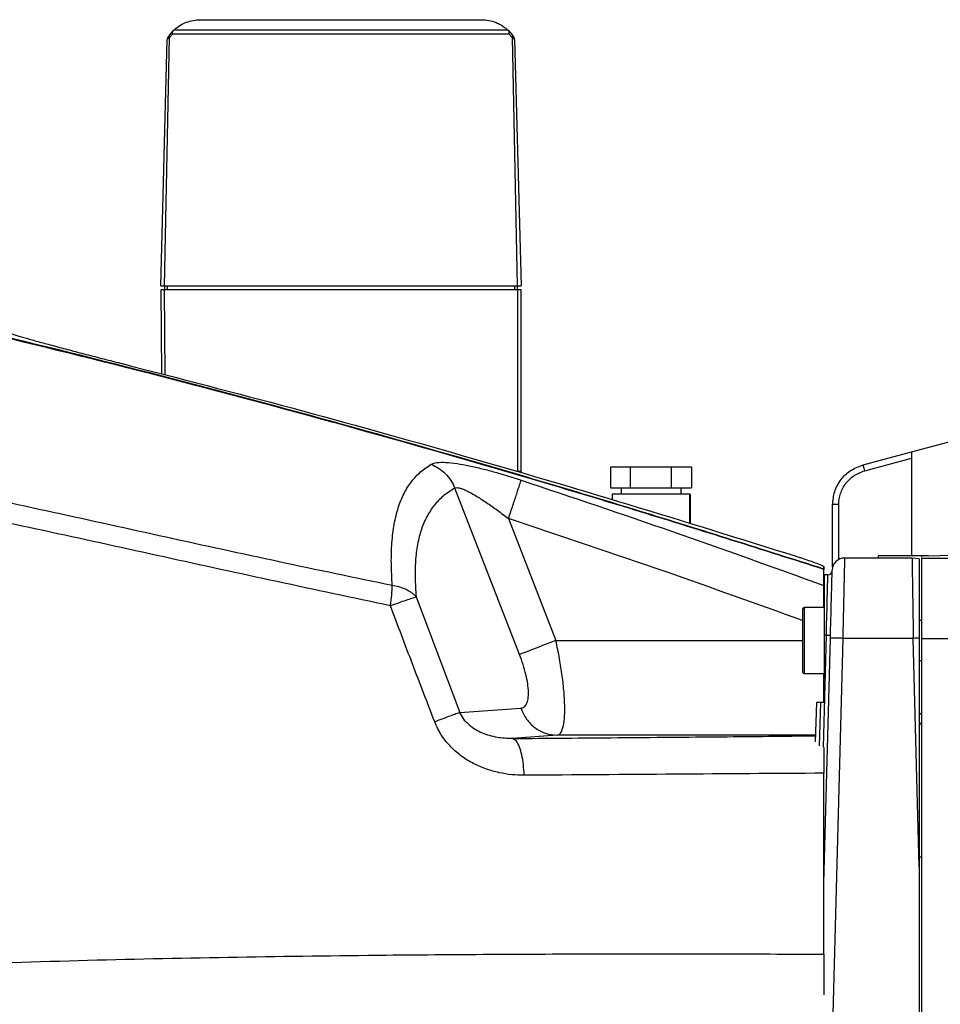
# Model space of a CAD drawing. Extents: x -13 to 446, y 20 to 332.
# Drawn here: x 202 to 211, y 282 to 291 of the extents above; entities that cross this region are included whole.
import ezdxf

# ---------------------------------------------------------------- set-up
doc = ezdxf.new("R2010")
doc.units = 0
doc.header["$LTSCALE"] = 0.4
doc.header["$MEASUREMENT"] = 0
doc.layers.get('0').update_dxf_attribs({"linetype": 'CONTINUOUS'})

msp = doc.modelspace()

# ---------------------------------------------------------------- linework, layer by layer
at = {"color": 7, "linetype": 'Continuous'}
for p, q in [((203.5437, 291.4385), (206.2242, 291.4385)), ((203.2472, 291.2912), (203.2853, 291.3342)), ((206.4825, 291.3343), (206.5203, 291.2919)), ((203.1648, 288.8991), (203.2264, 291.2504)), ((203.1999, 288.8991), (203.248, 291.2685)), ((203.248, 291.2685), (203.2774, 291.3017)), ((206.4902, 291.3017), (203.2774, 291.3017)), ((206.4902, 291.3017), (206.5192, 291.269)), ((206.5192, 291.269), (206.5669, 288.8991)), ((206.5225, 291.2873), (206.5203, 291.2919)), ((206.5299, 291.2787), (206.5225, 291.2873)), ((206.5415, 291.2504), (206.6031, 288.8991)), ((203.1648, 288.8991), (203.1999, 288.8991)), ((203.1986, 288.8991), (203.1986, 288.8597)), ((203.1999, 288.8991), (206.5669, 288.8991)), ((203.2261, 288.8991), (203.2261, 288.8597)), ((206.541, 288.8991), (206.541, 288.8597)), ((206.5669, 288.8991), (206.6031, 288.8991)), ((206.5693, 288.8597), (206.5693, 288.8991)), ((203.1638, 288.8597), (203.1708, 288.0579)), ((206.5677, 288.8597), (203.1991, 288.8597)), ((203.2063, 288.0487), (203.1991, 288.8597)), ((206.5677, 288.8597), (206.5686, 287.1274)), ((206.6041, 287.1274), (206.6041, 288.8597)), ((210.3281, 287.3133), (210.8854, 287.4627)), ((209.8684, 287.1901), (210.3281, 287.3133)), ((210.3281, 287.3133), (210.3281, 287.2526)), ((209.8821, 287.1331), (210.3281, 287.2526)), ((210.3281, 287.2526), (210.3281, 286.3204)), ((206.6041, 287.1274), (206.5606, 287.1274)), ((206.6041, 287.1138), (206.6041, 287.1274)), ((207.4579, 287.1668), (207.4579, 286.97)), ((207.6479, 287.1668), (207.4579, 287.1668)), ((207.6479, 286.97), (207.6479, 287.1668)), ((208.0343, 287.1668), (207.6479, 287.1668)), ((208.0343, 287.1668), (208.0343, 286.97)), ((208.2307, 287.1668), (208.0343, 287.1668)), ((208.2307, 287.1668), (208.2307, 286.97)), ((206.5888, 285.3795), (205.9717, 286.9674)), ((207.4579, 286.97), (207.6479, 286.97)), ((207.472, 286.9109), (207.472, 286.8582)), ((208.2121, 286.9109), (207.472, 286.9109)), ((207.5589, 286.97), (207.5589, 286.9109)), ((207.6479, 286.97), (208.0343, 286.97)), ((208.0343, 286.97), (208.2307, 286.97)), ((208.1297, 286.9109), (208.1297, 286.97)), ((208.2121, 286.6316), (208.2121, 286.9109)), ((208.2121, 286.9109), (208.2166, 286.9109)), ((208.2166, 286.9109), (208.2166, 286.6302)), ((209.5766, 286.2148), (209.5766, 286.8099)), ((209.6341, 286.2865), (209.6341, 286.8099)), ((206.4832, 286.6773), (206.9353, 285.5142)), ((210.4895, 286.3204), (211.0532, 286.34)), ((210.3342, 286.3007), (209.6902, 286.3007)), ((210.3281, 286.3204), (210.0096, 286.3204)), ((210.0096, 286.3204), (210.0096, 286.3007)), ((210.4895, 286.3204), (210.3281, 286.3204)), ((210.4033, 286.293), (210.3342, 286.3007)), ((210.423, 286.3204), (210.423, 286.3076)), ((210.423, 286.3007), (211.145, 286.3007)), ((209.4939, 286.2177), (209.4939, 286.1948)), ((209.4939, 286.0098), (209.4939, 286.2177)), ((209.4939, 286.1432), (209.4939, 286.1921)), ((209.5315, 286.1401), (209.4926, 286.1411)), ((209.4939, 286.0381), (209.4939, 286.1432)), ((209.4939, 285.9884), (209.4939, 286.0098)), ((209.4939, 285.9876), (209.4939, 285.9884)), ((205.6012, 285.9298), (206.0202, 284.8258)), ((209.4978, 285.8282), (209.3049, 285.8282)), ((209.3049, 285.8282), (209.3049, 285.1983)), ((210.423, 285.7053), (210.4033, 285.7053)), ((206.9353, 285.5142), (209.2892, 285.5142)), ((209.4885, 284.4963), (209.5165, 285.5652)), ((209.4939, 283.1993), (209.5551, 285.5339)), ((209.5165, 285.5652), (209.4978, 285.5657)), ((209.4978, 284.9227), (209.4978, 285.5657)), ((209.6731, 285.5339), (209.5454, 280.656)), ((210.3462, 285.5339), (209.6731, 285.5339)), ((210.4033, 283.3528), (210.3462, 285.5339)), ((210.4033, 285.5352), (210.4033, 283.3528)), ((210.423, 285.5339), (211.1631, 285.5339)), ((210.423, 285.5339), (210.423, 279.2141)), ((210.4033, 285.3212), (210.423, 285.3212)), ((209.3049, 285.1983), (209.4978, 285.1983)), ((209.4939, 284.9227), (209.4939, 285.1983)), ((209.4939, 285.1983), (209.4939, 284.9227)), ((206.0202, 284.8258), (206.6011, 284.8676)), ((209.4209, 284.9227), (209.411, 284.5456)), ((209.4603, 284.9227), (209.4494, 284.5086)), ((209.4978, 284.9227), (209.4603, 284.9227)), ((206.9476, 284.6087), (206.5208, 284.578)), ((209.4127, 284.6087), (206.9476, 284.6087)), ((210.423, 283.4463), (210.4033, 283.4463)), ((210.4033, 283.3528), (210.4033, 279.5018))]:
    msp.add_line(p, q, dxfattribs=at)
at = {"color": 7, "linetype": 'Continuous', "flags": 128}
for points in [[(209.5165, 285.5652), (209.5189, 285.6576), (209.5213, 285.7474), (209.5235, 285.8322), (209.5255, 285.9101), (209.5273, 285.979), (209.5289, 286.0373), (209.5301, 286.0835), (209.5309, 286.1165), (209.5314, 286.1354), (209.5315, 286.1401)], [(206.9353, 285.5142), (206.8788, 285.4923), (206.8237, 285.4709), (206.7713, 285.4505), (206.7227, 285.4316), (206.6793, 285.4147), (206.6419, 285.4002), (206.6115, 285.3884), (206.5888, 285.3795)]]:
    msp.add_lwpolyline(points, dxfattribs=at)
at = {"color": 7, "linetype": 'Continuous'}
for centre, radius, start, end in [((203.2658, 291.2494), 0.0394, 146.62126, 178.5), ((206.5022, 291.2494), 0.0394, 1.49999, 33.37872), ((209.6902, 286.1826), 0.1181, 90, 178.5), ((209.5326, 286.1795), 0.0394, 268.5, 358.5), ((209.3049, 285.8125), 0.0157, 90, 180), ((209.5362, 285.9416), 0.3769, 267.00436, 272.99394), ((210.6572, 273.6519), 11.886, 91.22381, 91.49922), ((209.3049, 285.2141), 0.0157, 180, 270), ((210.4046, 284.8002), 0.0185, 4.42508, 93.82695), ((210.4033, 284.7062), 0.0197, 0, 90)]:
    msp.add_arc(centre, radius, start, end, dxfattribs=at)
for points, knots in [([(203.2916, 291.34), (203.2929, 291.3413), (203.2961, 291.3443), (203.3238, 291.368), (203.3738, 291.4001), (203.4409, 291.4258), (203.4975, 291.4372), (203.532, 291.4381), (203.5437, 291.4385)], [0, 0, 0, 0, 0.10289, 0.251751, 0.496682, 0.696666, 0.896796, 1, 1, 1, 1]), ([(206.2242, 291.4385), (206.2477, 291.4372), (206.2946, 291.4347), (206.3561, 291.4161), (206.4026, 291.3938), (206.4317, 291.3756), (206.45, 291.3624), (206.4629, 291.352), (206.4712, 291.3448), (206.4757, 291.3407), (206.4762, 291.3403), (206.4764, 291.34)], [0, 0, 0, 0, 0.24378, 0.48686, 0.641729, 0.726927, 0.792312, 0.844941, 0.897667, 0.949314, 1, 1, 1, 1]), ([(203.2774, 291.3017), (203.277, 291.3053), (203.2763, 291.3117), (203.2776, 291.3207), (203.2803, 291.3284), (203.2837, 291.3323), (203.2853, 291.3342)], [0, 0, 0, 0, 0.282641, 0.496101, 0.76023, 1, 1, 1, 1]), ([(203.2916, 291.34), (203.2914, 291.3399), (203.2911, 291.3396), (203.2886, 291.3373), (203.2863, 291.3351), (203.2853, 291.3342)], [0, 0, 0, 0, 0.481489, 0.787957, 1, 1, 1, 1]), ([(206.4764, 291.34), (206.4268, 291.34), (206.3267, 291.34), (206.1537, 291.34), (205.9648, 291.34), (205.7613, 291.34), (205.5473, 291.34), (205.3265, 291.34), (205.1032, 291.34), (204.8797, 291.34), (204.6564, 291.34), (204.4335, 291.34), (204.2135, 291.34), (204.0004, 291.34), (203.7981, 291.34), (203.6107, 291.34), (203.4394, 291.34), (203.3405, 291.34), (203.2916, 291.34)], [0, 0, 0, 0, 0.061193, 0.123493, 0.186553, 0.25, 0.313447, 0.376507, 0.438806, 0.5, 0.561194, 0.623493, 0.686553, 0.75, 0.813447, 0.876508, 0.938808, 1, 1, 1, 1]), ([(206.4764, 291.34), (206.4766, 291.3399), (206.4768, 291.3396), (206.4793, 291.3373), (206.4816, 291.3352), (206.4825, 291.3343)], [0, 0, 0, 0, 0.478464, 0.791499, 1, 1, 1, 1]), ([(206.4902, 291.3017), (206.4907, 291.3053), (206.4914, 291.3117), (206.4902, 291.3208), (206.4875, 291.3285), (206.4841, 291.3324), (206.4825, 291.3343)], [0, 0, 0, 0, 0.28051, 0.49297, 0.75874, 1, 1, 1, 1]), ([(203.248, 291.2685), (203.2421, 291.2637), (203.2332, 291.2565), (203.2273, 291.2512), (203.2267, 291.2507), (203.2264, 291.2504)], [0, 0, 0, 0, 0.502281, 0.758852, 1, 1, 1, 1]), ([(203.2472, 291.2912), (203.2434, 291.286), (203.2379, 291.2785), (203.2335, 291.272), (203.2331, 291.2713), (203.2329, 291.271)], [0, 0, 0, 0, 0.537117, 0.779958, 1, 1, 1, 1]), ([(203.2472, 291.2912), (203.2463, 291.2898), (203.2446, 291.2869), (203.2441, 291.2813), (203.245, 291.2751), (203.247, 291.2707), (203.248, 291.2685)], [0, 0, 0, 0, 0.249979, 0.499987, 0.749985, 1, 1, 1, 1]), ([(206.5192, 291.269), (206.5202, 291.2713), (206.5223, 291.2757), (206.5234, 291.282), (206.5228, 291.2855), (206.5225, 291.2873)], [0, 0, 0, 0, 0.3333177, 0.6666527, 1, 1, 1, 1]), ([(206.5415, 291.2504), (206.5412, 291.2507), (206.5406, 291.2513), (206.5345, 291.2567), (206.5253, 291.2641), (206.5192, 291.269)], [0, 0, 0, 0, 0.24087, 0.4977, 1, 1, 1, 1]), ([(206.5351, 291.271), (206.5348, 291.2714), (206.5344, 291.272), (206.5299, 291.2788), (206.5242, 291.2865), (206.5203, 291.2919)], [0, 0, 0, 0, 0.219454, 0.462361, 1, 1, 1, 1]), ([(209.4939, 286.1921), (208.9108, 286.3772), (207.75, 286.7455), (206.0041, 287.263), (204.2632, 287.7496), (202.5243, 288.2025), (200.9094, 288.5913), (199.419, 288.9231), (198.0541, 289.2051), (196.6899, 289.4647), (195.3267, 289.7018), (193.9901, 289.9128), (192.6813, 290.0988), (191.4024, 290.2614), (190.1313, 290.4042), (188.8709, 290.5276), (187.6247, 290.6319), (186.4971, 290.7108), (185.4879, 290.7697), (184.596, 290.8129), (183.7214, 290.847), (182.8672, 290.8724), (182.0366, 290.8897), (181.2336, 290.8994), (180.4624, 290.9027), (179.9633, 290.9), (179.7188, 290.8987)], [0, 0, 0, 0, 0.060673, 0.120772, 0.180385, 0.239481, 0.298162, 0.343968, 0.389508, 0.434821, 0.479879, 0.52471, 0.566914, 0.608885, 0.650586, 0.691987, 0.733028, 0.773626, 0.803742, 0.833518, 0.862875, 0.891754, 0.920041, 0.947621, 0.974344, 1, 1, 1, 1]), ([(209.4939, 286.1948), (208.9104, 286.3804), (207.7488, 286.7496), (206.002, 287.2683), (204.2606, 287.7559), (202.5216, 288.2094), (200.907, 288.5985), (199.4171, 288.9305), (198.0529, 289.2124), (196.6896, 289.4718), (195.3276, 289.7087), (193.9922, 289.9193), (192.6846, 290.105), (191.4069, 290.2671), (190.1369, 290.4096), (188.8775, 290.5326), (187.6323, 290.6366), (186.5055, 290.7152), (185.497, 290.7739), (184.6055, 290.8169), (183.7313, 290.8509), (182.8774, 290.8761), (182.047, 290.8933), (181.2442, 290.9029), (180.4731, 290.9061), (179.9739, 290.9033), (179.7293, 290.902)], [0, 0, 0, 0, 0.060717, 0.120855, 0.180502, 0.239624, 0.298323, 0.344137, 0.389679, 0.434989, 0.480041, 0.524861, 0.567051, 0.609008, 0.650692, 0.692076, 0.7331, 0.773683, 0.803789, 0.833554, 0.862903, 0.891774, 0.920055, 0.947629, 0.974347, 1, 1, 1, 1]), ([(203.1991, 288.8597), (203.1936, 288.8597), (203.1778, 288.8597), (203.1656, 288.8597), (203.1643, 288.8597), (203.1638, 288.8597)], [0, 0, 0, 0, 0.260371, 0.754074, 1, 1, 1, 1]), ([(206.6041, 288.8597), (206.6036, 288.8597), (206.6021, 288.8597), (206.5893, 288.8597), (206.5732, 288.8597), (206.5677, 288.8597)], [0, 0, 0, 0, 0.259554, 0.744889, 1, 1, 1, 1]), ([(201.6632, 288.4723), (201.6659, 288.4699), (201.6712, 288.465), (201.7128, 288.4497), (201.7781, 288.4289), (201.8669, 288.4026), (201.9772, 288.3713), (202.1067, 288.3358), (202.2523, 288.2967), (202.411, 288.2548), (202.5778, 288.2115), (202.7076, 288.1783), (202.7795, 288.1601), (202.7954, 288.1561)], [0, 0, 0, 0, 0.094652, 0.189311, 0.283889, 0.378478, 0.474583, 0.570701, 0.66961, 0.768527, 0.869911, 0.971296, 1, 1, 1, 1]), ([(202.7954, 288.1561), (203.3361, 288.0167), (204.4176, 287.7381), (206.0289, 287.287), (207.6332, 286.8156), (208.6957, 286.4837), (209.227, 286.3177)], [0, 0, 0, 0, 0.249858, 0.499717, 0.749858, 1, 1, 1, 1]), ([(205.3737, 286.0374), (205.3698, 286.1096), (205.3619, 286.256), (205.3689, 286.4519), (205.3906, 286.63), (205.4293, 286.7867), (205.4846, 286.9218), (205.5564, 287.0346), (205.6427, 287.1277), (205.7099, 287.1723), (205.7441, 287.195)], [0, 0, 0, 0, 0.108894, 0.220777, 0.336766, 0.457914, 0.584797, 0.7176, 0.85615, 1, 1, 1, 1]), ([(205.7441, 287.195), (205.7608, 287.2016), (205.7944, 287.215), (205.8824, 287.2155), (205.9887, 287.2039), (206.1071, 287.1822), (206.2305, 287.1538), (206.3556, 287.1205), (206.4806, 287.0839), (206.5633, 287.0571), (206.6044, 287.0437)], [0, 0, 0, 0, 0.131531, 0.264632, 0.395441, 0.522501, 0.645688, 0.76588, 0.883794, 1, 1, 1, 1]), ([(205.7441, 287.195), (205.7688, 287.1835), (205.8182, 287.1606), (205.8821, 287.107), (205.9359, 287.0428), (205.9598, 286.9925), (205.9717, 286.9674)], [0, 0, 0, 0, 0.249997, 0.500003, 0.749996, 1, 1, 1, 1]), ([(209.5766, 286.8099), (209.5805, 286.852), (209.5885, 286.938), (209.6507, 287.0497), (209.7438, 287.1428), (209.8247, 287.1735), (209.8684, 287.1901)], [0, 0, 0, 0, 0.245383, 0.500024, 0.729634, 1, 1, 1, 1]), ([(209.8821, 287.1331), (209.8801, 287.1405), (209.8762, 287.1554), (209.8715, 287.1742), (209.8685, 287.1874), (209.8684, 287.1892), (209.8684, 287.1901)], [0, 0, 0, 0, 0.250004, 0.500009, 0.750004, 1, 1, 1, 1]), ([(209.6341, 286.8099), (209.6376, 286.8464), (209.6445, 286.9195), (209.699, 287.0168), (209.7789, 287.0947), (209.8477, 287.1203), (209.8821, 287.1331)], [0, 0, 0, 0, 0.249999, 0.499992, 0.749986, 1, 1, 1, 1]), ([(206.4832, 286.6773), (206.4974, 286.7201), (206.5257, 286.8056), (206.5629, 286.9183), (206.5919, 287.0059), (206.6002, 287.0311), (206.6044, 287.0437)], [0, 0, 0, 0, 0.25, 0.500002, 0.750001, 1, 1, 1, 1]), ([(206.6044, 287.0437), (207.0863, 286.882), (208.0532, 286.5575), (209.0126, 286.2116), (209.4939, 286.0381)], [0, 0, 0, 0, 0.498388, 1, 1, 1, 1]), ([(205.3737, 286.0374), (205.0146, 286.1123), (204.2973, 286.262), (203.2181, 286.4983), (202.1391, 286.7363), (201.4176, 286.8911), (201.0574, 286.9684)], [0, 0, 0, 0, 0.251001, 0.50142, 0.75114, 1, 1, 1, 1]), ([(205.9717, 286.9674), (205.9371, 286.9461), (205.8702, 286.9051), (205.7832, 286.8195), (205.7112, 286.7172), (205.6555, 286.5956), (205.6165, 286.4558), (205.5947, 286.2976), (205.5883, 286.1236), (205.597, 285.9938), (205.6012, 285.9298)], [0, 0, 0, 0, 0.151415, 0.292332, 0.427896, 0.554309, 0.673107, 0.786671, 0.89479, 1, 1, 1, 1]), ([(205.9717, 286.9674), (205.9803, 286.9703), (205.9933, 286.9747), (206.023, 286.9677), (206.0515, 286.9577), (206.0877, 286.9413), (206.132, 286.9179), (206.1953, 286.8807), (206.2783, 286.8268), (206.3797, 286.7557), (206.4481, 286.7039), (206.4832, 286.6773)], [0, 0, 0, 0, 0.101705, 0.15509, 0.21255, 0.286026, 0.368369, 0.460397, 0.629601, 0.809741, 1, 1, 1, 1]), ([(209.6341, 286.8099), (209.6265, 286.8099), (209.6113, 286.8099), (209.5924, 286.8099), (209.5791, 286.8099), (209.5774, 286.8099), (209.5766, 286.8099)], [0, 0, 0, 0, 0.249996, 0.499974, 0.750005, 1, 1, 1, 1]), ([(205.3554, 285.8453), (204.9952, 285.9215), (204.2761, 286.0736), (203.1948, 286.3106), (202.1146, 286.548), (201.3927, 286.7018), (201.0325, 286.7786)], [0, 0, 0, 0, 0.251362, 0.501912, 0.751514, 1, 1, 1, 1]), ([(209.2892, 285.7043), (208.8558, 285.8601), (207.9242, 286.1951), (206.9853, 286.5093), (206.4832, 286.6773)], [0, 0, 0, 0, 0.465221, 1, 1, 1, 1]), ([(209.227, 286.3177), (209.2382, 286.3142), (209.2607, 286.307), (209.2835, 286.2996), (209.2949, 286.2959)], [0, 0, 0, 0, 0.498221, 1, 1, 1, 1]), ([(209.2949, 286.2959), (209.3182, 286.2881), (209.3648, 286.2725), (209.4264, 286.2498), (209.4715, 286.2315), (209.4917, 286.2213), (209.4934, 286.2186), (209.4939, 286.2177)], [0, 0, 0, 0, 0.228587, 0.457231, 0.68323, 0.899455, 1, 1, 1, 1]), ([(209.6902, 286.3007), (209.6901, 286.2981), (209.69, 286.2928), (209.6891, 286.2543), (209.688, 286.2038), (209.6868, 286.1473), (209.6855, 286.0897), (209.6843, 286.0365), (209.6833, 285.9913), (209.6822, 285.9415), (209.681, 285.8872), (209.6796, 285.8242), (209.6779, 285.7467), (209.6757, 285.6481), (209.674, 285.5741), (209.6731, 285.5339)], [0, 0, 0, 0, 0.119953, 0.243207, 0.327286, 0.412835, 0.499857, 0.546172, 0.594343, 0.644369, 0.69625, 0.749986, 0.817212, 0.900555, 1, 1, 1, 1]), ([(210.3342, 286.3007), (210.3342, 286.2981), (210.3343, 286.2928), (210.335, 286.2494), (210.3361, 286.1792), (210.3374, 286.0941), (210.3388, 286.0066), (210.3401, 285.9236), (210.3414, 285.844), (210.3425, 285.7703), (210.3436, 285.7027), (210.3448, 285.6227), (210.3457, 285.5647), (210.3462, 285.5339)], [0, 0, 0, 0, 0.119989, 0.243279, 0.369869, 0.499759, 0.577973, 0.661335, 0.749844, 0.798775, 0.856781, 0.923857, 1, 1, 1, 1]), ([(210.4033, 286.293), (210.4033, 286.2902), (210.4033, 286.2846), (210.4033, 286.2401), (210.4033, 286.1706), (210.4033, 286.0763), (210.4033, 285.9612), (210.4033, 285.8294), (210.4033, 285.6857), (210.4033, 285.5854), (210.4033, 285.5352)], [0, 0, 0, 0, 0.124853, 0.249718, 0.374614, 0.499561, 0.624565, 0.749632, 0.874776, 1, 1, 1, 1]), ([(210.423, 286.3007), (210.423, 286.2978), (210.423, 286.2922), (210.423, 286.2469), (210.423, 286.1764), (210.423, 286.0808), (210.423, 285.9642), (210.423, 285.8308), (210.423, 285.6856), (210.423, 285.5845), (210.423, 285.5339)], [0, 0, 0, 0, 0.125, 0.25, 0.375, 0.5, 0.625, 0.75, 0.875, 1, 1, 1, 1]), ([(209.4939, 286.1948), (209.4939, 286.1945), (209.4939, 286.1941), (209.4939, 286.1931), (209.4939, 286.1924), (209.4939, 286.1921)], [0, 0, 0, 0, 0.499455, 0.749653, 1, 1, 1, 1]), ([(209.5551, 285.5339), (209.5562, 285.5769), (209.5584, 285.6629), (209.5617, 285.7862), (209.5646, 285.8996), (209.5672, 285.9987), (209.5694, 286.08), (209.5709, 286.1399), (209.5719, 286.1784), (209.5721, 286.1833), (209.5721, 286.1857)], [0, 0, 0, 0, 0.125012, 0.250015, 0.375011, 0.50001, 0.625007, 0.749997, 0.874994, 1, 1, 1, 1]), ([(209.4978, 285.5657), (209.4978, 285.604), (209.4978, 285.6724), (209.4978, 285.7575), (209.4978, 285.8243), (209.4978, 285.8801), (209.4978, 285.9413), (209.4978, 286.0037), (209.4978, 286.0615), (209.4978, 286.1052), (209.4978, 286.1311), (209.4978, 286.1423), (209.4978, 286.1401), (209.4978, 286.1396)], [0, 0, 0, 0, 0.126107, 0.225078, 0.292127, 0.367119, 0.438219, 0.544113, 0.656025, 0.765453, 0.872399, 0.976864, 1, 1, 1, 1]), ([(205.3554, 285.8453), (205.3606, 285.8801), (205.3709, 285.9499), (205.3728, 286.0082), (205.3737, 286.0374)], [0, 0, 0, 0, 0.499998, 1, 1, 1, 1]), ([(205.6012, 285.9298), (205.5932, 285.9382), (205.5782, 285.9537), (205.5524, 285.9728), (205.5286, 285.9873), (205.4922, 286.0059), (205.4422, 286.0248), (205.3948, 286.0335), (205.3737, 286.0374)], [0, 0, 0, 0, 0.158696, 0.294976, 0.408854, 0.500295, 0.777822, 1, 1, 1, 1]), ([(209.4939, 286.0381), (209.4939, 286.0226), (209.4939, 285.9916), (209.4939, 285.9128), (209.4939, 285.8509), (209.4939, 285.8282)], [0, 0, 0, 0, 0.388667, 0.776741, 1, 1, 1, 1]), ([(209.4939, 285.8347), (209.4939, 285.8688), (209.4939, 285.9287), (209.4939, 285.9699), (209.4939, 285.9876)], [0, 0, 0, 0, 0.5679122, 1, 1, 1, 1]), ([(205.3554, 285.8453), (205.3828, 285.8553), (205.4377, 285.8752), (205.508, 285.8998), (205.5659, 285.9193), (205.5894, 285.9263), (205.6012, 285.9298)], [0, 0, 0, 0, 0.250054, 0.499994, 0.749944, 1, 1, 1, 1]), ([(205.7786, 284.7371), (205.7079, 284.9214), (205.5661, 285.2906), (205.4257, 285.6601), (205.3554, 285.8453)], [0, 0, 0, 0, 0.49903, 1, 1, 1, 1]), ([(209.2892, 285.8125), (209.2892, 285.8085), (209.2892, 285.8023), (209.2892, 285.765), (209.2892, 285.7264), (209.2892, 285.6785), (209.2892, 285.6088), (209.2892, 285.5133), (209.2892, 285.4177), (209.2892, 285.3481), (209.2892, 285.3001), (209.2892, 285.2615), (209.2892, 285.2242), (209.2892, 285.2181), (209.2892, 285.2141)], [0, 0, 0, 0, 0.119728, 0.184181, 0.25, 0.31582, 0.380271, 0.5, 0.619729, 0.68418, 0.75, 0.815819, 0.880272, 1, 1, 1, 1]), ([(206.9476, 284.6087), (206.9554, 284.6112), (206.9708, 284.6162), (206.9889, 284.6425), (207.0059, 284.6883), (207.018, 284.7643), (207.0215, 284.8787), (207.0156, 284.9937), (207.0059, 285.0952), (206.993, 285.2004), (206.9713, 285.3406), (206.9475, 285.4553), (206.9353, 285.5142)], [0, 0, 0, 0, 0.085797, 0.168959, 0.249574, 0.375752, 0.500246, 0.624337, 0.687326, 0.750962, 0.872194, 1, 1, 1, 1]), ([(209.6731, 285.5339), (209.6577, 285.5342), (209.6267, 285.535), (209.5877, 285.5353), (209.5604, 285.535), (209.5568, 285.5342), (209.5551, 285.5339)], [0, 0, 0, 0, 0.249995, 0.499987, 0.749997, 1, 1, 1, 1]), ([(206.6011, 284.8676), (206.6122, 284.8702), (206.6342, 284.8754), (206.6575, 284.9068), (206.6715, 284.9552), (206.675, 285.0203), (206.6679, 285.0992), (206.6505, 285.188), (206.6243, 285.2832), (206.6006, 285.3473), (206.5888, 285.3795)], [0, 0, 0, 0, 0.1266124, 0.2517831, 0.3758246, 0.4992737, 0.6228621, 0.7472345, 0.8728684, 1, 1, 1, 1]), ([(206.6011, 284.8676), (206.6173, 284.8314), (206.6497, 284.759), (206.7339, 284.6765), (206.8354, 284.6202), (206.9102, 284.6125), (206.9476, 284.6087)], [0, 0, 0, 0, 0.249999, 0.500001, 0.749994, 1, 1, 1, 1]), ([(209.4603, 284.9227), (209.4551, 284.9227), (209.4448, 284.9227), (209.4318, 284.9227), (209.4227, 284.9227), (209.4215, 284.9227), (209.4209, 284.9227)], [0, 0, 0, 0, 0.250387, 0.500033, 0.749606, 1, 1, 1, 1]), ([(206.0202, 284.8258), (206.0087, 284.8218), (205.9857, 284.8139), (205.9289, 284.7933), (205.8598, 284.7677), (205.8057, 284.7473), (205.7786, 284.7371)], [0, 0, 0, 0, 0.250002, 0.499998, 0.750003, 1, 1, 1, 1]), ([(206.6331, 284.2272), (206.5933, 284.2281), (206.5129, 284.23), (206.3917, 284.2498), (206.2704, 284.2836), (206.1509, 284.3345), (206.0359, 284.4043), (205.9306, 284.4949), (205.839, 284.6056), (205.7988, 284.6931), (205.7786, 284.7371)], [0, 0, 0, 0, 0.11561, 0.233285, 0.353394, 0.476421, 0.602839, 0.732729, 0.865709, 1, 1, 1, 1]), ([(206.5208, 284.578), (206.4953, 284.5782), (206.4476, 284.5785), (206.3742, 284.5877), (206.3041, 284.6032), (206.2329, 284.628), (206.1671, 284.6611), (206.106, 284.7056), (206.0541, 284.7589), (206.0311, 284.8043), (206.0202, 284.8258)], [0, 0, 0, 0, 0.140544, 0.262917, 0.400997, 0.523043, 0.656008, 0.7724, 0.892317, 1, 1, 1, 1]), ([(206.5208, 284.578), (206.8562, 284.5807), (207.5242, 284.5861), (208.4885, 284.5946), (209.1137, 284.6007), (209.4125, 284.6036)], [0, 0, 0, 0, 0.344766, 0.68675, 1, 1, 1, 1]), ([(206.6331, 284.2272), (206.631, 284.2619), (206.6267, 284.3312), (206.6106, 284.4241), (206.5873, 284.5039), (206.5566, 284.5634), (206.5327, 284.5731), (206.5208, 284.578)], [0, 0, 0, 0, 0.186762, 0.373524, 0.560288, 0.780144, 1, 1, 1, 1]), ([(209.4939, 284.4937), (209.4939, 284.4789), (209.4939, 284.4474), (209.4939, 284.3882), (209.4939, 284.3203), (209.4939, 284.2713), (209.4939, 284.2468)], [0, 0, 0, 0, 0.224514, 0.478261, 0.739167, 1, 1, 1, 1]), ([(209.4939, 284.2468), (209.022, 284.2436), (208.0766, 284.2371), (207.1148, 284.2305), (206.6331, 284.2272)], [0, 0, 0, 0, 0.499125, 1, 1, 1, 1]), ([(209.4939, 282.5194), (209.4939, 282.8075), (209.4939, 283.3837), (209.4939, 283.9591), (209.4939, 284.2468)], [0, 0, 0, 0, 0.499965, 1, 1, 1, 1]), ([(201.028, 282.4159), (201.508, 282.4324), (202.4672, 282.4651), (203.8976, 282.4943), (205.1998, 282.5113), (206.3746, 282.5199), (207.4239, 282.5234), (208.4653, 282.5237), (209.1511, 282.5208), (209.4939, 282.5194)], [0, 0, 0, 0, 0.167119, 0.333962, 0.500594, 0.625473, 0.75032, 0.875158, 1, 1, 1, 1]), ([(209.4939, 282.5194), (209.4939, 282.4661), (209.4939, 282.3595), (209.4939, 282.2278), (209.4939, 282.1543), (209.4939, 282.1307)], [0, 0, 0, 0, 0.403991, 0.808004, 1, 1, 1, 1])]:
    msp.add_open_spline(points, degree=3, knots=knots, dxfattribs=at)

doc.saveas('drawing.dxf')
